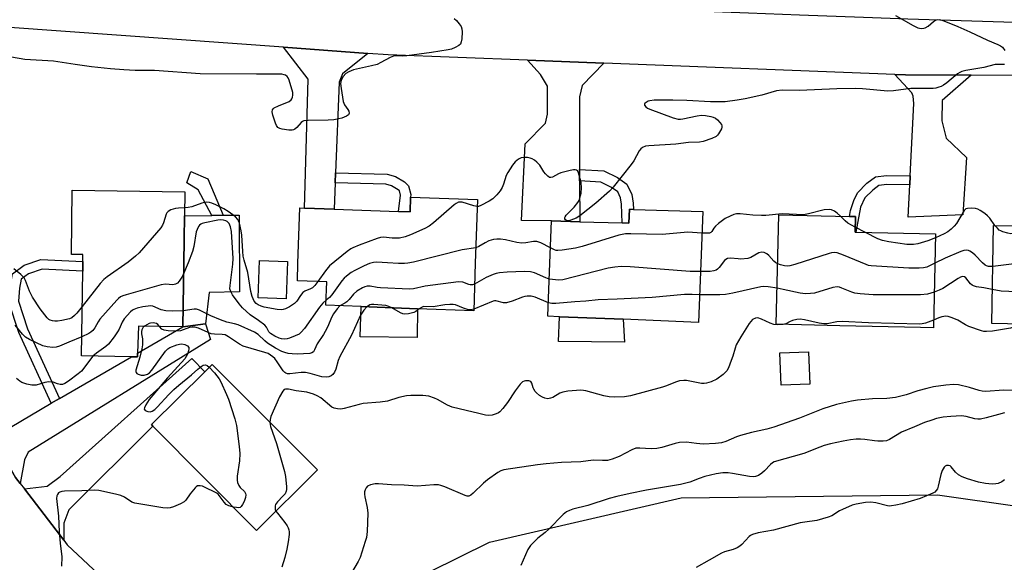
# Model space of a CAD drawing. Units: inches. Extents: x 1315760 to 1321760, y 501448 to 505449.
# Drawn here: x 1317422 to 1317756, y 504899 to 505083 of the extents above; entities that cross this region are included whole.
import ezdxf

# ---------------------------------------------------------------- set-up
doc = ezdxf.new("R2010")
doc.units = ezdxf.units.IN
doc.header["$MEASUREMENT"] = 0
for name, color, linetype in [('BLDG-Footprint', 5, 'Continuous'), ('CULTRL-Pad', 6, 'Continuous'), ('NTRL-Trees', 3, 'Continuous'), ('TRANS-Driveway', 251, 'Continuous'), ('TRANS-Non Street Sidewalk', 7, 'Continuous'), ('TRANS-Road', 130, 'Continuous'), ('Undefined', 1, 'Continuous')]:
    doc.layers.add(name, color=color, linetype=linetype)

msp = doc.modelspace()

# ---------------------------------------------------------------- linework, layer by layer
at = {"layer": 'BLDG-Footprint'}
for points, elevation in [([(1317477.88, 505024.31), (1317477.56, 505000.11), (1317477.28, 504978.51), (1317462.17, 504978.71), (1317461.91, 504969.57), (1317461.88, 504968.31), (1317459.8, 504968.34), (1317442.88, 504968.61), (1317443.29, 504997.42), (1317443.33, 505000.11), (1317443.34, 505000.65), (1317443.38, 505003.01), (1317439.48, 505003.01), (1317439.68, 505024.91)], 266.97), ([(1317577.18, 505021.71), (1317576.43, 505000.11), (1317575.88, 504983.91), (1317556.84, 504984.63), (1317537.69, 504985.36), (1317525.78, 504985.81), (1317526.08, 504993.81), (1317516.08, 504994.11), (1317516.29, 505000.11), (1317516.97, 505018.86), (1317518.46, 505018.81), (1317528.6, 505018.44), (1317550.41, 505017.66), (1317554.29, 505017.52), (1317554.42, 505022.47)], 266.54), ([(1317653.58, 505017.61), (1317652.93, 505000.11), (1317652.18, 504980.01), (1317626.63, 504981.06), (1317604.96, 504981.95), (1317601.08, 504982.11), (1317601.72, 505000.11), (1317602.23, 505014.49), (1317611.87, 505014.19), (1317626.28, 505013.76), (1317628.55, 505013.69), (1317628.78, 505018.41), (1317630.05, 505018.37)], 265.02), ([(1317732.53, 505010.02), (1317731.8, 504978.15), (1317727.41, 504978.25), (1317700.03, 504978.88), (1317678.51, 504979.38), (1317679.37, 505016.53), (1317703.35, 505015.97), (1317705.33, 505015.93), (1317705.21, 505010.65), (1317705.46, 505010.65)], 263.53), ([(1317811.55, 505014.71), (1317811.02, 504985.89), (1317783.61, 504986.4), (1317783.47, 504979), (1317751.57, 504979.59), (1317752.19, 505012.95), (1317774.47, 505012.55), (1317774.52, 505015.39), (1317778.23, 505015.33), (1317780.59, 505015.28), (1317795.91, 505015)], 265.6), ([(1317512.7, 505000.68), (1317512.29, 504988.02), (1317502.82, 504988.33), (1317503.23, 505000.99)], 268.97), ([(1317689.89, 504959.06), (1317680.17, 504958.69), (1317679.75, 504969.66), (1317689.47, 504970.03)], 259.4), ([(1317522.88, 504930.01), (1317502.28, 504909.41), (1317467.1, 504944.78), (1317466.58, 504945.31), (1317484.7, 504963.26), (1317487.18, 504965.71), (1317510.86, 504942.02), (1317520.91, 504931.97)], 261.23)]:
    msp.add_lwpolyline(points, close=True, dxfattribs=dict(at, elevation=elevation))
at = {"layer": 'CULTRL-Pad'}
for points in [[(1317484.95, 504979.47), (1317477.28, 504978.51), (1317477.56, 505000.11), (1317477.77, 505016.2), (1317487.05, 505016.3), (1317490.97, 505016.35), (1317496.32, 505016.4), (1317496.41, 504990.41), (1317486.12, 504990.15)], [(1317556.84, 504984.63), (1317556.74, 504974.88), (1317537.41, 504975.08), (1317537.69, 504985.36)], [(1317626.63, 504981.06), (1317627.05, 504973.3), (1317604.61, 504973.56), (1317604.96, 504981.95)]]:
    msp.add_lwpolyline(points, close=True, dxfattribs=at)
at = {"layer": 'NTRL-Trees'}
msp.add_lwpolyline([(1317991.5, 504932.52), (1317984.88, 504891.83), (1317974.32, 504870.7), (1317927.58, 504861.56), (1317876.43, 504830.34), (1317824.05, 504784.83), (1317746.63, 504757.69), (1317712.25, 504750.32), (1317683.09, 504754.49), (1317637.25, 504758.65), (1317595.59, 504779.49), (1317532.1, 504798.56), (1317508.05, 504834.63), (1317507.19, 504861.25), (1317537.25, 504883.58), (1317560.9, 504895.33), (1317581.27, 504905.46), (1317646.3, 504920.5), (1317733.2, 504921.44), (1317787.99, 504913.63), (1317831.71, 504921.95), (1317898.76, 504948.84), (1317979.47, 504947.12)], close=True, dxfattribs=at)
at = {"layer": 'TRANS-Driveway'}
for points in [[(1317540.04, 505071.3), (1317531.45, 505064.4), (1317530.26, 505061.6), (1317529.07, 505030.8), (1317528.94, 505027.38), (1317528.6, 505018.44), (1317518.46, 505018.81), (1317519.72, 505062.59), (1317511.41, 505073.38)], [(1317619.97, 505067.98), (1317612.71, 505060.46), (1317611.72, 505056.57), (1317611.81, 505031.95), (1317611.82, 505028.01), (1317611.87, 505014.19), (1317602.23, 505014.49), (1317592.15, 505014.54), (1317593.39, 505040.61), (1317600.22, 505047.6), (1317600.89, 505050.66), (1317600.89, 505060.16), (1317598.51, 505064.1), (1317594.13, 505068.98)], [(1317744.6, 505063.91), (1317734.78, 505055.27), (1317734.71, 505048.41), (1317736.14, 505042.53), (1317743.04, 505035.96), (1317741.83, 505016.51), (1317723.24, 505015.73), (1317723.79, 505026.71), (1317723.95, 505029.76), (1317725.17, 505054.25), (1317724.95, 505056.75), (1317724.46, 505057.88), (1317718.68, 505064.15), (1317722.38, 505064.01)], [(1317422.13, 504925.28), (1317420.5, 504927.4), (1317411.69, 504942.72), (1317411.58, 504943.01), (1317411.47, 504943.24), (1317409.07, 504948.28), (1317418.63, 504944.39), (1317432.63, 504952.54), (1317435.43, 504954.16), (1317459.8, 504968.34), (1317461.88, 504968.31), (1317461.91, 504969.57), (1317477.28, 504978.51), (1317484.95, 504979.47), (1317486.68, 504974.16), (1317424.76, 504935.94), (1317423.51, 504933.38)], [(1317436.86, 504906.04), (1317423.49, 504923.5), (1317431.25, 504924.37), (1317435.61, 504927.7), (1317480.25, 504967.75), (1317484.7, 504963.26), (1317466.58, 504945.31), (1317467.1, 504944.78), (1317438.6, 504916.43), (1317436.92, 504911.86)]]:
    msp.add_lwpolyline(points, close=True, dxfattribs=at)
at = {"layer": 'TRANS-Non Street Sidewalk'}
for points in [[(1317611.82, 505028.01), (1317611.81, 505031.95), (1317619.99, 505031.44), (1317624.61, 505029.22), (1317627.88, 505026.91), (1317629.49, 505023.39), (1317629.97, 505020.5), (1317630.05, 505018.37), (1317628.78, 505018.41), (1317628.55, 505013.69), (1317626.28, 505013.76), (1317626.05, 505020.1), (1317625.7, 505022.23), (1317624.74, 505024.31), (1317622.61, 505025.82), (1317618.98, 505027.56)], [(1317490.97, 505016.35), (1317487.05, 505016.3), (1317482.46, 505025.01), (1317478.56, 505027.42), (1317479.92, 505031.23), (1317485.68, 505028.77)], [(1317528.94, 505027.38), (1317529.07, 505030.8), (1317546.58, 505030.29), (1317549.32, 505029.52), (1317552.42, 505027.77), (1317553.82, 505026.34), (1317554.53, 505023.43), (1317554.42, 505022.47), (1317554.29, 505017.52), (1317550.41, 505017.66), (1317551.07, 505023.22), (1317550.73, 505024.62), (1317550.32, 505025.03), (1317548, 505026.34), (1317546.06, 505026.89)], [(1317723.95, 505029.76), (1317723.79, 505026.71), (1317716.01, 505026.81), (1317713.34, 505026.52), (1317711.27, 505024.94), (1317708.57, 505022.23), (1317707.04, 505019.1), (1317705.46, 505010.65), (1317705.21, 505010.65), (1317705.33, 505015.93), (1317703.35, 505015.97), (1317703.73, 505018.02), (1317704.77, 505021.42), (1317706.05, 505024.02), (1317709.25, 505027.24), (1317712.16, 505029.46), (1317715.87, 505029.87)], [(1317435.43, 504954.16), (1317432.63, 504952.54), (1317421.58, 504976.62), (1317418.22, 504986.85), (1317418.65, 504991.99), (1317419.45, 504996.5), (1317423.39, 504999.39), (1317429.1, 505001.35), (1317443.34, 505000.65), (1317443.33, 505000.11), (1317443.29, 504997.42), (1317429.56, 504998.1), (1317424.9, 504996.5), (1317422.4, 504994.67), (1317421.85, 504991.57), (1317421.49, 504987.24), (1317424.59, 504977.8)]]:
    msp.add_lwpolyline(points, close=True, dxfattribs=at)
at = {"layer": 'TRANS-Road'}
msp.add_lwpolyline([(1317522.62, 505091.14), (1317547.67, 505089.81), (1317648.65, 505085.9), (1317669.09, 505085.11), (1317686.35, 505084.44), (1317708.09, 505083.6), (1317723.18, 505083.01), (1317809.94, 505080.29), (1317833.65, 505079.55), (1317841.18, 505079.31), (1317831.88, 505063.51), (1317820.88, 505063.56), (1317789.85, 505063.7), (1317744.6, 505063.91), (1317722.38, 505064.01), (1317718.68, 505064.15), (1317619.97, 505067.98), (1317594.13, 505068.98), (1317546.88, 505070.81), (1317540.04, 505071.3), (1317511.41, 505073.38), (1317399.58, 505081.51), (1317386.18, 505098.41)], close=True, dxfattribs=at)
msp.add_lwpolyline([(1317395.38, 504895.71), (1317396.98, 504900.51), (1317398.07, 504905.41), (1317398.78, 504910.51), (1317398.98, 504915.51), (1317398.58, 504920.61), (1317397.77, 504925.61), (1317396.38, 504930.51), (1317394.58, 504935.21), (1317411.47, 504943.24), (1317411.58, 504943.01), (1317411.69, 504942.72), (1317420.5, 504927.4), (1317422.13, 504925.28), (1317423.49, 504923.5), (1317436.86, 504906.04), (1317438.04, 504904.51), (1317457.6, 504886.21)], dxfattribs=at)
at = {"layer": 'Undefined'}
msp.add_line((1317708.72, 505010.57, 266), (1317705.25, 505012.32, 266), dxfattribs=at)
for points, elevation in [([(1317569.26, 505083.16), (1317570.11, 505082.42), (1317571.01, 505081.35), (1317571.63, 505080.44), (1317571.91, 505079.69), (1317571.97, 505078.58), (1317571.81, 505076.28), (1317571.65, 505075.18), (1317571.36, 505074.47), (1317570.81, 505073.96), (1317569.61, 505073.31), (1317568.32, 505072.79), (1317567.22, 505072.52), (1317561.57, 505071.63), (1317553.18, 505070.49), (1317551.73, 505070.38), (1317549.4, 505070.44), (1317548.64, 505070.34), (1317547.57, 505069.91), (1317544.45, 505068.18), (1317543.12, 505067.58), (1317541.19, 505067.06), (1317535.11, 505065.71), (1317533.5, 505065.1), (1317532.56, 505064.5), (1317531.66, 505063.42), (1317530.97, 505062.19), (1317530.81, 505061.67), (1317530.75, 505061.11), (1317530.93, 505059.35), (1317531.67, 505054.93), (1317532.05, 505053.9), (1317533.17, 505052.32), (1317533.55, 505051.65), (1317533.69, 505051), (1317533.4, 505050.41), (1317532.76, 505049.96), (1317531.18, 505049.37), (1317530.16, 505049.09), (1317528.5, 505048.8), (1317526.49, 505048.65), (1317519.73, 505048.54), (1317518.32, 505048.39), (1317517.82, 505048.22), (1317517.39, 505047.91), (1317515.89, 505046.19), (1317515.28, 505045.62), (1317514.82, 505045.36), (1317514.32, 505045.26), (1317513.21, 505045.3), (1317510.92, 505045.64), (1317510.12, 505045.84), (1317509.44, 505046.19), (1317509, 505046.81), (1317508.68, 505047.58), (1317507.8, 505050.36), (1317507.55, 505051.43), (1317507.61, 505052.13), (1317507.86, 505052.48), (1317508.24, 505052.78), (1317509.66, 505053.53), (1317513.3, 505055.03), (1317513.97, 505055.52), (1317514.26, 505055.93), (1317514.46, 505056.41), (1317514.6, 505057.18), (1317514.52, 505058.02), (1317513.33, 505062.28), (1317512.95, 505063.03), (1317512.63, 505063.42), (1317512.03, 505063.88), (1317511.58, 505064.09), (1317510.78, 505064.25), (1317509.93, 505064.29), (1317502.2, 505064.21), (1317483.12, 505064.34), (1317467.67, 505065.5), (1317461.06, 505065.47), (1317457.28, 505065.7), (1317452.67, 505066.09), (1317446.28, 505066.8), (1317440.75, 505067.53), (1317433.33, 505068.68), (1317423.63, 505069.26), (1317419.12, 505070.07)], 270), ([(1317718.93, 505084.14), (1317724.91, 505080.76), (1317726.51, 505079.98), (1317727.04, 505079.84), (1317727.8, 505079.77), (1317728.56, 505079.85), (1317729.06, 505080.02), (1317730, 505080.57), (1317731.81, 505082.13), (1317732.51, 505082.62), (1317733.19, 505082.85)], 268), ([(1317733.92, 505082.84), (1317735.31, 505082.4), (1317740.03, 505080.47), (1317744.16, 505078.61), (1317750.14, 505075.76), (1317753.68, 505074.36), (1317754.59, 505073.86), (1317755.19, 505073.37), (1317756.06, 505072.28)], 268), ([(1317755.88, 505067.53), (1317753.61, 505067.58), (1317752.78, 505067.49), (1317748.86, 505066.53), (1317742.83, 505065.52), (1317741.44, 505065.18), (1317740.72, 505064.84), (1317740, 505064.36), (1317736.38, 505061.36), (1317735.21, 505060.49), (1317734.46, 505060.11), (1317733.67, 505059.82), (1317732.6, 505059.52), (1317731.76, 505059.39), (1317724.18, 505059.42), (1317718.22, 505058.62), (1317716.33, 505058.49), (1317707.8, 505059.26), (1317705.44, 505059.37), (1317699.04, 505059.3), (1317686.35, 505058.72), (1317680.55, 505058.83), (1317678.63, 505058.55), (1317673.58, 505057.15), (1317667.92, 505055.88), (1317665.28, 505055.44), (1317661.19, 505054.9), (1317659.5, 505054.82), (1317656.23, 505054.83), (1317648.16, 505055.32), (1317643.45, 505055.47), (1317637.05, 505055.39), (1317635.62, 505055.22), (1317635.09, 505055.06), (1317634.35, 505054.68), (1317633.97, 505054.38), (1317633.77, 505054.04), (1317633.84, 505053.69), (1317634.23, 505053.15), (1317634.84, 505052.69), (1317635.59, 505052.33), (1317643.58, 505049.4), (1317645.22, 505048.96), (1317645.98, 505048.95), (1317646.84, 505049.07), (1317651.72, 505050.08), (1317653.13, 505050.29), (1317654.55, 505050.27), (1317656.29, 505049.93), (1317657.14, 505049.66), (1317657.89, 505049.29), (1317658.59, 505048.75), (1317659.41, 505047.89), (1317659.9, 505047.21), (1317660.07, 505046.73), (1317660.05, 505046.24), (1317659.89, 505045.74), (1317658.97, 505043.97), (1317658.63, 505043.52), (1317658.16, 505043.1), (1317656.65, 505042.4), (1317653.73, 505041.45), (1317652.44, 505041.21), (1317648.71, 505041.02), (1317644.45, 505040.53), (1317635.24, 505039.97), (1317634.1, 505039.77), (1317633.14, 505039.34), (1317632.52, 505038.88), (1317632, 505038.21), (1317630.17, 505034.84), (1317629.34, 505033.61), (1317623.18, 505025.9), (1317622, 505024.56), (1317617.29, 505020.5), (1317611.84, 505016.16), (1317610.61, 505015.4), (1317608.78, 505014.66), (1317608.01, 505014.51), (1317607.34, 505014.62), (1317607.04, 505014.87), (1317606.85, 505015.21), (1317606.82, 505015.59), (1317606.88, 505015.79), (1317607.3, 505016.4), (1317609.92, 505019.08), (1317611.2, 505020.67), (1317611.61, 505021.43), (1317611.92, 505022.23), (1317612.34, 505023.91), (1317612.43, 505025.7), (1317612.35, 505027.5), (1317611.69, 505029.97), (1317611.41, 505030.76), (1317611.06, 505031.43), (1317610.75, 505031.73), (1317610.31, 505031.84), (1317609.79, 505031.81), (1317608.65, 505031.59), (1317605.44, 505030.74), (1317604.62, 505030.41), (1317602.58, 505029.29), (1317602.09, 505029.15), (1317601.65, 505029.21), (1317601.03, 505029.61), (1317600.26, 505030.4), (1317599.73, 505031.1), (1317598.29, 505033.4), (1317597.33, 505034.43), (1317596.47, 505035.12), (1317595.77, 505035.54), (1317595, 505035.79), (1317594.19, 505035.94), (1317593.09, 505036.02), (1317592.01, 505035.85), (1317591.03, 505035.39), (1317589.97, 505034.55), (1317589.04, 505033.43), (1317587.43, 505030.94), (1317586.94, 505029.9), (1317586, 505026.9), (1317585.58, 505025.85), (1317584.82, 505024.68), (1317583.77, 505023.36), (1317582.36, 505021.98), (1317581.19, 505021.16), (1317578.31, 505019.66), (1317577.51, 505019.4), (1317577.09, 505019.36)], 268), ([(1317477.81, 505018.87), (1317475.8, 505018.77), (1317474.72, 505018.61), (1317473.15, 505018.16), (1317472.29, 505017.66), (1317471.85, 505017.14), (1317471.61, 505016.69), (1317470.64, 505013.77), (1317470.3, 505013.04), (1317469.75, 505012.16), (1317462.45, 505003.67), (1317461.21, 505002.44), (1317458.71, 505000.49), (1317451.54, 504995.46), (1317450.4, 504994.55), (1317449.23, 504993.22), (1317443.12, 504985.42)], 268), ([(1317523.05, 504993.9), (1317522.03, 504992.51), (1317521.24, 504991.75), (1317520.59, 504991.39), (1317518.6, 504990.63), (1317517.97, 504990.18), (1317517.11, 504989.16), (1317515.93, 504987.23), (1317515.13, 504986.38), (1317513.41, 504985.24), (1317512.09, 504984.59), (1317511.26, 504984.36), (1317510.69, 504984.29), (1317509.24, 504984.4), (1317504.86, 504985.16), (1317503.8, 504985.49), (1317502.82, 504985.95), (1317502.12, 504986.44), (1317501.47, 504987.24), (1317500.78, 504988.81), (1317500.26, 504990.46), (1317499.34, 504996.92), (1317498.07, 505001.14), (1317497.75, 505002.49), (1317497.56, 505004.07), (1317497.26, 505009.62), (1317497.07, 505011.09), (1317496.45, 505013.67), (1317496.14, 505014.47), (1317495.84, 505014.95), (1317495.1, 505015.79), (1317494.25, 505016.56), (1317492.65, 505017.66), (1317491.2, 505018.5), (1317488.41, 505019.91), (1317487.12, 505020.47), (1317486.33, 505020.69), (1317485.28, 505020.8), (1317484.49, 505020.73), (1317483.69, 505020.49), (1317480.26, 505019.19), (1317479.06, 505018.95), (1317477.81, 505018.87)], 268), ([(1317577.09, 505019.36), (1317575.88, 505019.56), (1317572.03, 505020.79), (1317571.21, 505020.87), (1317570.68, 505020.78), (1317569.94, 505020.4), (1317569.25, 505019.86), (1317562.24, 505013.81), (1317560.84, 505012.7), (1317559.31, 505011.87), (1317554.51, 505009.78), (1317552.62, 505009.03), (1317550.77, 505008.64), (1317548.28, 505008.6), (1317545.35, 505008.91), (1317544.25, 505008.79), (1317543.14, 505008.44), (1317537.03, 505006.18), (1317534.92, 505005.33), (1317534.17, 505004.92), (1317532.98, 505004.05), (1317526.98, 504999.19), (1317525.59, 504997.53), (1317523.05, 504993.9)], 268), ([(1317700.25, 505016.05), (1317699.13, 505017.13), (1317698.25, 505017.81), (1317697.28, 505018.23), (1317696.52, 505018.36), (1317694.76, 505018.19), (1317689.39, 505016.83), (1317687.69, 505016.55), (1317680.55, 505016.82), (1317675, 505016.3), (1317673.53, 505016.25), (1317670.59, 505016.41), (1317666.21, 505016.83), (1317665.06, 505016.82), (1317664.14, 505016.6), (1317662.82, 505016.06), (1317661.23, 505015.27), (1317660.27, 505014.64), (1317658.92, 505013.61), (1317657.86, 505012.68), (1317657.35, 505012.03), (1317656.63, 505010.86), (1317656.28, 505010.54), (1317655.84, 505010.35), (1317655.31, 505010.27), (1317653.31, 505010.34)], 266), ([(1317752.65, 505012.95), (1317750.88, 505015.36), (1317750.15, 505016.22), (1317749.29, 505016.93), (1317747.64, 505018.03), (1317746.9, 505018.42), (1317746.1, 505018.65), (1317744.68, 505018.77), (1317743.31, 505018.69), (1317742.84, 505018.52), (1317742.28, 505018.01), (1317739.59, 505013.6), (1317738.84, 505012.71), (1317737.78, 505011.7), (1317736.65, 505010.8), (1317735.44, 505010.06), (1317732.5, 505008.75)], 266), ([(1317525.84, 504987.53), (1317524.77, 504986.49), (1317523.61, 504985.17), (1317518.54, 504977.94), (1317517.4, 504976.64), (1317516.65, 504976.05), (1317515.35, 504975.4), (1317513.45, 504974.63), (1317512.62, 504974.38), (1317511.81, 504974.29), (1317510.74, 504974.39), (1317509.95, 504974.63), (1317508.41, 504975.36), (1317506.99, 504976.23), (1317506.44, 504976.8), (1317505.57, 504978.44), (1317505.01, 504979.07), (1317502.95, 504980.69), (1317500.05, 504982.56), (1317497.45, 504984.97), (1317496.32, 504986.33), (1317494.1, 504989.39), (1317493.47, 504990.46), (1317493.23, 504991.36), (1317493.24, 504992.51), (1317494.23, 504999.81), (1317494.35, 505001.66), (1317493.78, 505010.83), (1317493.44, 505012.44), (1317492.91, 505013.59), (1317492.28, 505014.21), (1317491.8, 505014.46), (1317491.01, 505014.69), (1317489.93, 505014.8), (1317489.09, 505014.76), (1317484.69, 505013.83), (1317483.84, 505013.57), (1317483.34, 505013.32), (1317482.91, 505012.98), (1317482.57, 505012.56), (1317482.05, 505011.58), (1317481.79, 505010.78), (1317480.97, 505005.76), (1317480.57, 505004.1), (1317479.09, 505000.17), (1317477.51, 504996.47)], 266), ([(1317705.25, 505012.32), (1317702.78, 505013.68), (1317701.89, 505014.44), (1317700.25, 505016.05)], 266), ([(1317799.7, 504986.1), (1317798.04, 504989), (1317797.05, 504990.45), (1317790.59, 504998.99), (1317789.63, 505000.08), (1317788.92, 505000.57), (1317787.58, 505001.18), (1317765.63, 505009.74), (1317764.22, 505010.07), (1317762.76, 505010.22), (1317758.09, 505010.12), (1317756.99, 505010.31), (1317755.38, 505010.74), (1317754.62, 505011.05), (1317754.15, 505011.35), (1317753.51, 505011.94), (1317752.65, 505012.95)], 266), ([(1317601.9, 505005.28), (1317598.67, 505007.02), (1317597.32, 505007.48), (1317596.21, 505007.51), (1317593.56, 505006.97), (1317592.2, 505006.94), (1317590.53, 505007.16), (1317586.69, 505008.06), (1317584.93, 505008.25), (1317583.76, 505008.3), (1317582.64, 505008.17), (1317581.04, 505007.67), (1317579.8, 505007.04), (1317577.61, 505005.74), (1317576.61, 505005.33)], 266), ([(1317653.31, 505010.34), (1317648.52, 505010.62), (1317639.8, 505009.89), (1317629.19, 505010.1), (1317627.41, 505010.04), (1317626.28, 505009.86), (1317625.14, 505009.57), (1317612.72, 505005.77), (1317610.44, 505005.16), (1317605.85, 505004.51), (1317604.42, 505004.41), (1317603.87, 505004.46), (1317603.33, 505004.61), (1317601.9, 505005.28)], 266), ([(1317732.5, 505008.75), (1317729.9, 505007.74), (1317726.49, 505006.72), (1317725.07, 505006.49), (1317722.81, 505006.44), (1317716.63, 505007.37), (1317714.59, 505007.76), (1317712.97, 505008.42), (1317708.72, 505010.57)], 266), ([(1317576.61, 505005.33), (1317571.94, 505004.6), (1317555.51, 505000.5), (1317553.51, 505000.07), (1317552.44, 504999.98), (1317550.4, 505000.02), (1317546.6, 505000.19), (1317543.03, 505000.45), (1317541.93, 505000.36), (1317540.59, 504999.98), (1317538.72, 504999.21), (1317535.56, 504997.65), (1317534.35, 504996.91), (1317532.8, 504995.71), (1317531.95, 504994.97), (1317531.19, 504994.12), (1317527.77, 504989.33), (1317526.96, 504988.5), (1317525.84, 504987.53)], 266), ([(1317678.98, 504999.91), (1317678.37, 505000.27), (1317677.69, 505000.79), (1317675.95, 505002.7), (1317675.31, 505003.25), (1317674.38, 505003.77), (1317673.64, 505003.88), (1317672.63, 505003.59), (1317669.92, 505002.06), (1317668.83, 505001.74), (1317666.5, 505001.52), (1317665.62, 505001.54), (1317663.02, 505001.8), (1317662.01, 505001.65), (1317661.39, 505001.34), (1317661, 505000.99), (1317659.16, 504998.64), (1317658.55, 504998.05), (1317658.11, 504997.76), (1317657.31, 504997.46), (1317656.14, 504997.26), (1317652.82, 504997.23)], 264), ([(1317732.31, 505000.16), (1317730.53, 504999.22), (1317729.55, 504998.8), (1317728.49, 504998.55), (1317727.01, 504998.44), (1317723.43, 504998.42), (1317710.69, 504999.22), (1317709.83, 504999.36), (1317708.98, 504999.62), (1317701.32, 505002.88), (1317699.19, 505003.59), (1317698.12, 505003.77), (1317697.27, 505003.67), (1317696.42, 505003.44), (1317684.77, 504999.71), (1317683.05, 504999.22), (1317682.18, 504999.12), (1317681.32, 504999.19), (1317679.92, 504999.54), (1317678.98, 504999.91)], 264), ([(1317751.93, 504998.98), (1317751, 504998.94), (1317750.47, 504999), (1317749.78, 504999.22), (1317749.32, 504999.48), (1317748.43, 505000.24), (1317745.93, 505002.82), (1317745.05, 505003.62), (1317744.14, 505004.22), (1317743.65, 505004.42), (1317743.16, 505004.5), (1317742.17, 505004.38), (1317741.11, 505004.04), (1317735.74, 505001.86), (1317732.31, 505000.16)], 264), ([(1317443.12, 504985.42), (1317441.34, 504983.18), (1317440.53, 504982.32), (1317439.6, 504981.61), (1317438.81, 504981.27), (1317436.24, 504980.62), (1317434.77, 504980.42), (1317433.88, 504980.4), (1317433.04, 504980.52), (1317432.24, 504980.77), (1317431.79, 504981.04), (1317431.21, 504981.56), (1317428.91, 504984.62), (1317426.24, 504988.52), (1317425.26, 504990.66), (1317423.88, 504994.28), (1317423.43, 504995.15), (1317422.32, 504996.32), (1317419.92, 504998.19)], 268), ([(1317652.82, 504997.23), (1317649.31, 504997.32), (1317628.97, 504998.89), (1317625.85, 504998.94), (1317623.81, 504998.74), (1317621.5, 504998.39), (1317606.14, 504994.46), (1317604.68, 504994.37), (1317602.62, 504994.55), (1317601.53, 504994.72)], 264), ([(1317790.07, 504986.28), (1317786.32, 504991.02), (1317785.55, 504991.88), (1317784.89, 504992.43), (1317783.59, 504993.12), (1317772.95, 504997.87), (1317770.22, 504998.98), (1317768.56, 504999.47), (1317767.42, 504999.7), (1317763.93, 505000.08), (1317761.89, 505000.2), (1317760.12, 505000.05), (1317751.93, 504998.98)], 264), ([(1317477.51, 504996.47), (1317476.93, 504995.39), (1317475.97, 504993.98), (1317475.42, 504993.36), (1317474.8, 504992.94), (1317473.87, 504992.74), (1317471.38, 504992.94), (1317469.95, 504992.76), (1317458, 504989.4), (1317456.89, 504989.04), (1317456.11, 504988.67), (1317455.44, 504988.14), (1317454.83, 504987.51), (1317449.14, 504981.11), (1317448.5, 504980.18), (1317447.41, 504978.16), (1317446.69, 504977.29), (1317446.08, 504976.71), (1317445.39, 504976.21), (1317442.97, 504975.11)], 266), ([(1317601.53, 504994.72), (1317600.36, 504995.08), (1317596.46, 504996.82), (1317595.1, 504997.18), (1317593.08, 504997.32), (1317587.19, 504997.07), (1317584.63, 504996.83), (1317583.56, 504996.63), (1317582.5, 504996.31), (1317580.15, 504995.25), (1317576.19, 504993.02)], 264), ([(1317751.78, 504991.13), (1317748.95, 504991.7), (1317746.42, 504992.11), (1317745.41, 504992.39), (1317744.99, 504992.62), (1317744.39, 504993.15), (1317742.79, 504995.18), (1317742.38, 504995.47), (1317741.69, 504995.56), (1317741.02, 504995.37), (1317740.25, 504994.96), (1317735, 504991.54), (1317733.77, 504990.91), (1317732.08, 504990.24)], 262), ([(1317576.19, 504993.02), (1317575.45, 504992.77), (1317574.74, 504992.78), (1317574.25, 504992.9), (1317572.17, 504993.71), (1317570.73, 504993.73), (1317559.46, 504992.25), (1317555.47, 504991.36), (1317554.12, 504991.23), (1317544.31, 504991.76), (1317543.12, 504991.88), (1317540.79, 504992.26), (1317539.75, 504992.26), (1317538.94, 504992.03), (1317538.15, 504991.69), (1317536.31, 504990.66), (1317535.12, 504989.6), (1317533.64, 504987.78), (1317532.87, 504987.03), (1317532.23, 504986.58), (1317530.53, 504985.63)], 264), ([(1317678.79, 504991.57), (1317675.78, 504992.07), (1317674.08, 504992.19), (1317673.28, 504992.07), (1317663.74, 504989.88), (1317661.25, 504989.45), (1317659.32, 504989.35), (1317652.53, 504989.39)], 262), ([(1317732.08, 504990.24), (1317729.75, 504989.63), (1317727.41, 504989.32), (1317711.32, 504989.34), (1317706.92, 504989.71), (1317705.18, 504989.93), (1317704.09, 504990.26), (1317700.7, 504991.68), (1317699.92, 504991.91), (1317699.13, 504992.03), (1317697.72, 504991.8), (1317691.49, 504989.98), (1317690.08, 504989.77), (1317688.39, 504989.65), (1317686.65, 504989.89), (1317680.86, 504991.22), (1317678.79, 504991.57)], 262), ([(1317601.24, 504986.69), (1317596.69, 504988.62), (1317595.36, 504988.86), (1317593.99, 504988.89), (1317593.21, 504988.78), (1317592.44, 504988.56), (1317588.94, 504987.18), (1317587.07, 504986.66), (1317586.02, 504986.68), (1317583.44, 504987.31), (1317582.94, 504987.32), (1317582.44, 504987.23), (1317575.9, 504984.54)], 262), ([(1317652.53, 504989.39), (1317650.01, 504989.49), (1317647.39, 504989.45), (1317636.46, 504988.49), (1317624.59, 504987.86), (1317618.08, 504987.72), (1317613.9, 504987.19), (1317610.19, 504987.04), (1317603.78, 504986.45), (1317602.37, 504986.44), (1317601.24, 504986.69)], 262), ([(1317783.5, 504980.64), (1317782.04, 504983), (1317781.28, 504983.89), (1317780.4, 504984.64), (1317776.85, 504986.79), (1317773.39, 504988.41), (1317771.76, 504989.07), (1317770.91, 504989.28), (1317769.76, 504989.45), (1317762.48, 504990.22), (1317754.8, 504990.57), (1317751.78, 504991.13)], 262), ([(1317477.35, 504983.94), (1317473.66, 504983.82), (1317471.46, 504983.91), (1317469.94, 504984.3), (1317467.11, 504985.48), (1317466.3, 504985.62), (1317465.45, 504985.56), (1317463.72, 504985.24), (1317461.71, 504984.8), (1317460.62, 504984.44), (1317460.13, 504984.16), (1317459.48, 504983.61), (1317457.36, 504981.19), (1317456.69, 504980.08), (1317455.66, 504977.75), (1317455.13, 504976.75), (1317453.95, 504975.13), (1317451.98, 504972.66), (1317451.15, 504971.88), (1317447.92, 504969.51), (1317446.76, 504968.55)], 264), ([(1317539.67, 504985.28), (1317538.61, 504984.15), (1317537.55, 504982.48), (1317534.45, 504975.72), (1317530.46, 504968.47), (1317529.95, 504967.12), (1317529.14, 504964.1), (1317528.73, 504963.1), (1317528.12, 504962.34), (1317527.51, 504961.89), (1317526.74, 504961.57), (1317525.9, 504961.41), (1317524.44, 504961.5), (1317520.48, 504962.64), (1317518.79, 504962.96), (1317517.35, 504962.96), (1317513.57, 504962.53), (1317512.74, 504962.57), (1317512.23, 504962.73), (1317511.78, 504963.01), (1317511.26, 504963.54), (1317509.26, 504966.61), (1317508.4, 504967.76), (1317507.81, 504968.34), (1317506.98, 504968.94), (1317506.14, 504969.4), (1317505.03, 504969.82), (1317497.65, 504971.97), (1317496.45, 504972.65), (1317492.77, 504975.16), (1317491.58, 504975.75), (1317490.53, 504975.94), (1317487.98, 504976.01), (1317486.87, 504976.14), (1317485.78, 504976.53), (1317482.61, 504978.05), (1317481.31, 504978.42), (1317480.53, 504978.43), (1317479.48, 504978.25), (1317476.45, 504977.18), (1317474.7, 504977.06), (1317472.3, 504977.15), (1317470.88, 504977.34), (1317470.17, 504977.69), (1317469.33, 504978.61)], 262), ([(1317530.53, 504985.63), (1317529.54, 504984.62), (1317528.35, 504982.97), (1317527.8, 504981.93), (1317526.28, 504978.41), (1317525.55, 504976.92), (1317524.97, 504975.94), (1317522.81, 504972.71), (1317521.92, 504970.7), (1317521.52, 504970.07), (1317520.97, 504969.65), (1317520.29, 504969.45), (1317516.05, 504969.28), (1317514.35, 504969.33), (1317512.96, 504969.49), (1317511.89, 504969.74), (1317510.82, 504970.16), (1317508.71, 504971.25), (1317505.94, 504973.01), (1317505.02, 504973.75), (1317502.79, 504975.91), (1317501.59, 504976.68), (1317496.05, 504979.16), (1317494.76, 504979.55), (1317492.18, 504980.12), (1317490.01, 504980.84), (1317486.78, 504982.22), (1317482.95, 504984.19), (1317481.88, 504984.47), (1317481.05, 504984.5), (1317477.35, 504983.94)], 264), ([(1317548.09, 504984.96), (1317547.07, 504985.44), (1317546.06, 504985.71), (1317544.72, 504985.9), (1317542.07, 504986.12), (1317541.22, 504986.09), (1317540.68, 504985.94), (1317540.19, 504985.68), (1317539.67, 504985.28)], 262), ([(1317557.41, 504984.61), (1317556.32, 504983.75), (1317555.63, 504983.39), (1317553.76, 504982.91), (1317552.41, 504982.79), (1317551.88, 504982.88), (1317551.11, 504983.2), (1317548.09, 504984.96)], 262), ([(1317575.9, 504984.54), (1317574.92, 504984.31), (1317573.78, 504984.4), (1317572.38, 504984.79), (1317569.69, 504985.95), (1317568.89, 504986.08), (1317567.8, 504986.13), (1317566.11, 504985.99), (1317562.09, 504985.34), (1317558.89, 504985.36), (1317558.17, 504985.11), (1317557.41, 504984.61)], 262), ([(1317680.81, 504979.33), (1317678.83, 504979.15), (1317677.72, 504979.3), (1317676.42, 504979.77), (1317673.52, 504981.14), (1317672.25, 504981.51), (1317671.47, 504981.43), (1317670.48, 504980.95), (1317669.87, 504980.36), (1317669.35, 504979.65), (1317666.5, 504975.07), (1317664.95, 504972.35), (1317664.51, 504971.3), (1317663.72, 504968.49), (1317663.24, 504967.08), (1317662.26, 504964.59), (1317661.7, 504963.57), (1317660.47, 504962.36), (1317658.37, 504960.78), (1317656.41, 504959.85), (1317654.83, 504959.37), (1317654.01, 504959.26), (1317653.17, 504959.32), (1317648.09, 504960.28), (1317647.21, 504960.29), (1317645.74, 504960.13), (1317644.3, 504959.75), (1317641.27, 504958.48), (1317639.87, 504958.01), (1317629.07, 504955.13), (1317627.06, 504954.71), (1317623.81, 504954.59), (1317621.85, 504954.72), (1317619.97, 504955.11), (1317613.95, 504956.77), (1317613.09, 504956.94), (1317612.22, 504957), (1317607.84, 504956.62), (1317606.11, 504956.38), (1317605.07, 504955.98), (1317602.71, 504954.52), (1317601.95, 504954.24), (1317601.02, 504954.12), (1317599.98, 504954.29), (1317599.22, 504954.6), (1317598.26, 504955.22), (1317597.15, 504956.14), (1317596.77, 504956.56), (1317596.32, 504957.29), (1317596.1, 504957.83), (1317595.66, 504959.43), (1317595.3, 504959.94), (1317594.61, 504960.2), (1317593.5, 504960.2), (1317592.96, 504960.08), (1317592.48, 504959.83), (1317591.7, 504959.06), (1317589.97, 504956.73), (1317587.35, 504952.84), (1317585.73, 504950.75), (1317584.76, 504949.67), (1317584.32, 504949.32), (1317583.55, 504948.96), (1317582.14, 504948.57), (1317580.99, 504948.4), (1317579.88, 504948.54), (1317577.63, 504949.13), (1317573.31, 504950.06), (1317568.59, 504951.27), (1317566.98, 504951.93), (1317563.61, 504953.83), (1317562.55, 504954.34), (1317560.63, 504954.95), (1317558.68, 504955.17), (1317554.6, 504955.23), (1317553.15, 504955.13), (1317550.54, 504954.47), (1317546.67, 504953.27), (1317544.14, 504952.93), (1317538.42, 504952.45), (1317537.06, 504952.16), (1317531.97, 504950.75), (1317530.86, 504950.61), (1317529.7, 504950.67), (1317528.58, 504950.9), (1317527.83, 504951.27), (1317524.03, 504954.36), (1317522.84, 504955.08), (1317521.6, 504955.66), (1317519.27, 504956.31), (1317515.64, 504956.83), (1317513.11, 504957.29), (1317512.08, 504957.33), (1317511.63, 504957.21), (1317511.12, 504956.71), (1317510.08, 504954.73), (1317507.13, 504948.12), (1317506.84, 504947.03), (1317506.8, 504946.08)], 260), ([(1317760.99, 504979.42), (1317759.11, 504978.39), (1317758, 504978), (1317751.83, 504977.07), (1317749.78, 504976.87), (1317748.92, 504976.97), (1317748.07, 504977.2), (1317743.85, 504978.6), (1317742.67, 504979.17), (1317740.06, 504980.8), (1317738.17, 504981.59), (1317736.79, 504982.03), (1317735.98, 504982.11), (1317734.69, 504981.89), (1317733.66, 504981.54), (1317731.86, 504980.75)], 260), ([(1317442.97, 504975.11), (1317438.53, 504973.32), (1317435.42, 504971.93), (1317434.31, 504971.63), (1317433.19, 504971.53), (1317431.24, 504971.68), (1317429.71, 504972.08), (1317425.26, 504974.18), (1317423.83, 504975.01), (1317422.81, 504976.03), (1317420.4, 504979.07)], 266), ([(1317464.19, 504978.68), (1317463.83, 504978.36), (1317463.51, 504977.92), (1317463.31, 504977.44), (1317463.2, 504976.91), (1317463.24, 504976.1), (1317463.53, 504974.44), (1317463.59, 504973.59), (1317463.56, 504972.44), (1317463.39, 504971.02), (1317462.64, 504968.2), (1317461.34, 504963.85), (1317461.32, 504963.38), (1317461.43, 504963.01), (1317461.68, 504962.7), (1317462.08, 504962.45), (1317463.06, 504962.15), (1317464.13, 504962.11), (1317465.21, 504962.45), (1317465.92, 504962.92), (1317466.69, 504963.8), (1317471.36, 504970.2), (1317472.13, 504971.05), (1317472.82, 504971.51), (1317475.26, 504972.43), (1317476.09, 504972.65), (1317476.92, 504972.73), (1317477.94, 504972.48), (1317478.83, 504972), (1317479.27, 504971.52), (1317479.33, 504971.07), (1317479.17, 504970.3), (1317478.78, 504969.21), (1317478.4, 504968.42), (1317477.92, 504967.69), (1317472.06, 504961.18), (1317465.84, 504953.84), (1317464.73, 504952.03), (1317464.25, 504951.02), (1317464.16, 504950.58), (1317464.2, 504950.39), (1317464.45, 504950.1), (1317465.35, 504949.75), (1317466.12, 504949.67), (1317466.84, 504949.86), (1317467.71, 504950.43), (1317468.55, 504951.23), (1317472.52, 504955.58), (1317474.16, 504957.2), (1317475.86, 504958.72), (1317480.19, 504962.26), (1317482.3, 504964.14), (1317483.47, 504965.04), (1317484.19, 504965.46), (1317484.89, 504965.63), (1317485.54, 504965.36), (1317486.23, 504964.78)], 262), ([(1317469.33, 504978.61), (1317468.72, 504979.3), (1317468.28, 504979.61), (1317467.75, 504979.79), (1317467.19, 504979.86), (1317466.33, 504979.78), (1317465.77, 504979.61), (1317464.99, 504979.22), (1317464.19, 504978.68)], 262), ([(1317731.86, 504980.75), (1317729.07, 504979.72), (1317728.01, 504979.5), (1317727.17, 504979.42), (1317709.83, 504979.88), (1317700.85, 504980.31), (1317699, 504980.19), (1317695.73, 504979.57), (1317694.66, 504979.47), (1317693.01, 504979.7), (1317688.06, 504980.91), (1317686.61, 504981.11), (1317685.46, 504980.97), (1317684.04, 504980.61), (1317682.96, 504980.22), (1317681.7, 504979.56), (1317680.81, 504979.33)], 260), ([(1317446.76, 504968.55), (1317445.89, 504967.51), (1317443.72, 504964.48), (1317442.85, 504963.48), (1317441.73, 504962.53), (1317438.43, 504960.02), (1317437.22, 504959.22), (1317436.44, 504958.96), (1317435.61, 504958.94), (1317434.78, 504959.1), (1317433.22, 504959.71), (1317431.82, 504959.81), (1317430.4, 504959.64), (1317427.54, 504958.75), (1317425.99, 504958.67), (1317424.31, 504959.03), (1317422.69, 504959.61), (1317421.95, 504960.05), (1317420.81, 504960.97)], 264), ([(1317486.23, 504964.78), (1317487.98, 504962.92), (1317489.55, 504960.81), (1317490.13, 504959.81), (1317492.1, 504955.58), (1317492.74, 504953.96), (1317494.87, 504947.23), (1317495.46, 504944.96), (1317496.4, 504937.87), (1317496.61, 504935.53), (1317496.51, 504932.98), (1317495.69, 504927.85), (1317495.62, 504926.44), (1317495.8, 504925.63), (1317496.23, 504924.62), (1317496.72, 504923.96), (1317498.12, 504922.62), (1317498.52, 504921.95), (1317498.61, 504921.5), (1317498.47, 504920.59), (1317498.01, 504919.24), (1317497.52, 504918.18), (1317497.07, 504917.5), (1317496.69, 504917.2), (1317496.23, 504917.09), (1317495.44, 504917.14), (1317494.4, 504917.33)], 262), ([(1317761.94, 504956.94), (1317755.64, 504956.96), (1317749.44, 504956.56), (1317748.35, 504956.65), (1317747.28, 504956.85), (1317744.05, 504957.95), (1317740.32, 504958.78), (1317738.61, 504958.89), (1317736.06, 504958.74), (1317731.78, 504958.09), (1317729.53, 504957.59), (1317726.48, 504956.79), (1317722.54, 504955.47), (1317718.91, 504954.53), (1317715.97, 504954.23), (1317711.09, 504954.03), (1317706.1, 504953.6), (1317704.07, 504953.27), (1317698.9, 504952.19), (1317694.3, 504950.64), (1317686.36, 504947.52), (1317677.65, 504944.46), (1317675.32, 504943.77), (1317670.12, 504942.62), (1317666.43, 504941.62), (1317665.06, 504941.13), (1317661.42, 504939.57), (1317659.93, 504939.13), (1317657.91, 504938.9), (1317653.76, 504938.67), (1317651.44, 504938.86), (1317648.04, 504939.37), (1317645.69, 504939.25), (1317644.24, 504938.95), (1317639.67, 504937.55), (1317637.99, 504937.22), (1317636.06, 504937.05), (1317632.28, 504937.36), (1317631.42, 504937.36), (1317630.85, 504937.28), (1317629.53, 504936.76), (1317625.24, 504934.45), (1317622.85, 504933.6), (1317621.22, 504933.19), (1317619.58, 504933.12), (1317616.39, 504933.24), (1317612.23, 504932.73), (1317605.71, 504932.42), (1317600.5, 504932.02), (1317597.49, 504931.64), (1317586.12, 504929.91), (1317585.08, 504929.59), (1317584.1, 504929.09), (1317580.52, 504926.62), (1317579.2, 504925.49), (1317575.74, 504921.99), (1317574.9, 504921.32), (1317574.22, 504921.03), (1317573.73, 504921.04), (1317572.97, 504921.25), (1317566.11, 504924.18), (1317564.78, 504924.66), (1317563.97, 504924.82), (1317562.33, 504924.82), (1317556.75, 504924.37), (1317552.26, 504924.78), (1317548.06, 504924.9), (1317543.6, 504925.23), (1317542.44, 504925.19), (1317540.85, 504924.82), (1317539.9, 504924.38), (1317539.38, 504923.88), (1317539.05, 504923.23), (1317538.9, 504922.47), (1317538.88, 504921.66), (1317538.97, 504920.82), (1317539.77, 504917.13), (1317539.99, 504915.26), (1317539.74, 504909.08), (1317539.51, 504907.04), (1317539.12, 504905.6), (1317537.39, 504900.19), (1317536.74, 504898.85), (1317534.5, 504894.95)], 258), ([(1317755.96, 504949.27), (1317753.85, 504948.8), (1317749.71, 504947.56), (1317747.74, 504947.18), (1317746.91, 504947.17), (1317745.81, 504947.31), (1317742.93, 504948.03), (1317741.28, 504948.27), (1317737.75, 504948.11), (1317735.13, 504947.81), (1317732.87, 504947.35), (1317731.21, 504946.87), (1317728.81, 504945.98), (1317725.36, 504944.58), (1317721.03, 504942.7), (1317716.94, 504940.26), (1317715.92, 504939.82), (1317714.78, 504939.66), (1317712.99, 504939.67), (1317711.8, 504939.78), (1317708.55, 504940.31), (1317707.06, 504940.39), (1317705.57, 504940.36), (1317703.64, 504940.12), (1317701.14, 504939.7), (1317696.92, 504938.81), (1317694.7, 504938.19), (1317693.33, 504937.71), (1317687.81, 504935.46), (1317677.76, 504932.64), (1317677.18, 504932.33), (1317676.51, 504931.78), (1317674.5, 504929.62), (1317673.65, 504928.82), (1317672.5, 504928.09), (1317671.49, 504927.7), (1317670.72, 504927.62), (1317669.39, 504927.71), (1317663.61, 504928.77), (1317662.19, 504928.95), (1317660.36, 504928.94), (1317658.15, 504928.63), (1317654.25, 504927.71), (1317652.31, 504927.07), (1317649.16, 504925.81), (1317646.01, 504924.98), (1317634.53, 504923.06), (1317628.97, 504921.98), (1317624.4, 504920.9), (1317621.85, 504920.18), (1317614.59, 504917.82), (1317609.48, 504916.56), (1317608.4, 504916.21), (1317607.4, 504915.69), (1317606.23, 504914.78), (1317601.39, 504909.82), (1317600.1, 504908.7), (1317597.63, 504906.76), (1317595.19, 504904.34), (1317594.69, 504903.65), (1317594.29, 504902.87), (1317591.89, 504897.47)], 256), ([(1317506.8, 504946.08), (1317507.03, 504944.64), (1317509.01, 504938.95), (1317511.73, 504929.38), (1317512.06, 504927.66), (1317512.41, 504924.16), (1317512.42, 504923.31), (1317512.34, 504922.76), (1317511.9, 504921.85), (1317511.21, 504921), (1317509.36, 504919.14), (1317508.72, 504918.25), (1317508.56, 504917.75), (1317508.51, 504916.95), (1317508.6, 504916.44), (1317508.82, 504915.95)], 260), ([(1317755.95, 504926.6), (1317755.01, 504925.9), (1317753.77, 504925.38), (1317752.98, 504925.21), (1317751.91, 504925.14), (1317750.56, 504925.16), (1317749.41, 504925.29), (1317747.14, 504925.74), (1317743.32, 504926.89), (1317741.5, 504927.62), (1317740.31, 504928.32), (1317739.33, 504929.23), (1317737.87, 504930.94), (1317737.45, 504931.27), (1317736.96, 504931.45), (1317736.21, 504931.46), (1317735.79, 504931.26), (1317735.45, 504930.92), (1317734.79, 504929.78), (1317734.36, 504928.38), (1317733.42, 504924.38), (1317733.15, 504923.57), (1317732.78, 504922.93), (1317732.31, 504922.44), (1317731.6, 504922), (1317727.29, 504920.29), (1317721.21, 504918.44), (1317719, 504917.93), (1317717.61, 504917.71), (1317717.06, 504917.68), (1317716.21, 504917.78), (1317712.24, 504918.72), (1317710.55, 504918.96), (1317708.8, 504918.84), (1317705.6, 504918.35), (1317704.21, 504917.94), (1317701, 504916.55), (1317699.98, 504916.02), (1317697.32, 504914.4), (1317696.11, 504913.91), (1317692.23, 504912.82), (1317688.2, 504912.25), (1317686.6, 504911.96), (1317677.61, 504909.51), (1317672.31, 504908.58), (1317670.5, 504908.04), (1317669.8, 504907.69), (1317669.36, 504907.35), (1317666.78, 504904.63), (1317666.13, 504904.11), (1317665.19, 504903.53), (1317663.94, 504902.95), (1317660.99, 504902.14), (1317659.96, 504901.72), (1317655.75, 504899.28), (1317651.32, 504896.85)], 254), ([(1317494.4, 504917.33), (1317492.9, 504917.73), (1317492.39, 504917.94), (1317491.94, 504918.24), (1317491.23, 504919.03), (1317489.59, 504921.31), (1317489.2, 504921.72), (1317488.74, 504922.05), (1317484.39, 504924.24), (1317483.88, 504924.43), (1317483.15, 504924.57), (1317482.67, 504924.58), (1317482.23, 504924.48), (1317481.78, 504924.22), (1317481.37, 504923.84), (1317479.69, 504921.8), (1317478.21, 504919.7), (1317477.64, 504919.12), (1317476.42, 504918.44), (1317474.05, 504917.41), (1317472.99, 504917.03), (1317472.16, 504916.9), (1317470.41, 504917.07), (1317461, 504918.65), (1317459.92, 504919.03), (1317457.45, 504920.7), (1317456.25, 504921.22), (1317454.36, 504921.74), (1317448.73, 504922.98), (1317447.32, 504923.06), (1317442.98, 504922.79), (1317437.11, 504922.72), (1317436.26, 504922.65), (1317435.5, 504922.42), (1317435.13, 504922.14), (1317434.71, 504921.56), (1317434.53, 504921.11), (1317434.45, 504920.29), (1317435.1, 504914.19), (1317435.33, 504908.94), (1317435.62, 504905.09), (1317436.23, 504900.43), (1317436.11, 504897.25)], 262), ([(1317508.82, 504915.95), (1317509.31, 504915.23), (1317511.83, 504912.13), (1317512.63, 504911.01), (1317512.99, 504910.32), (1317513.24, 504909.6), (1317513.36, 504908.88), (1317513.36, 504908.07), (1317512.99, 504905.54), (1317512.51, 504903.01), (1317511.83, 504900.21), (1317510.86, 504896.9)], 260)]:
    msp.add_lwpolyline(points, dxfattribs=dict(at, elevation=elevation))

doc.saveas('drawing.dxf')
